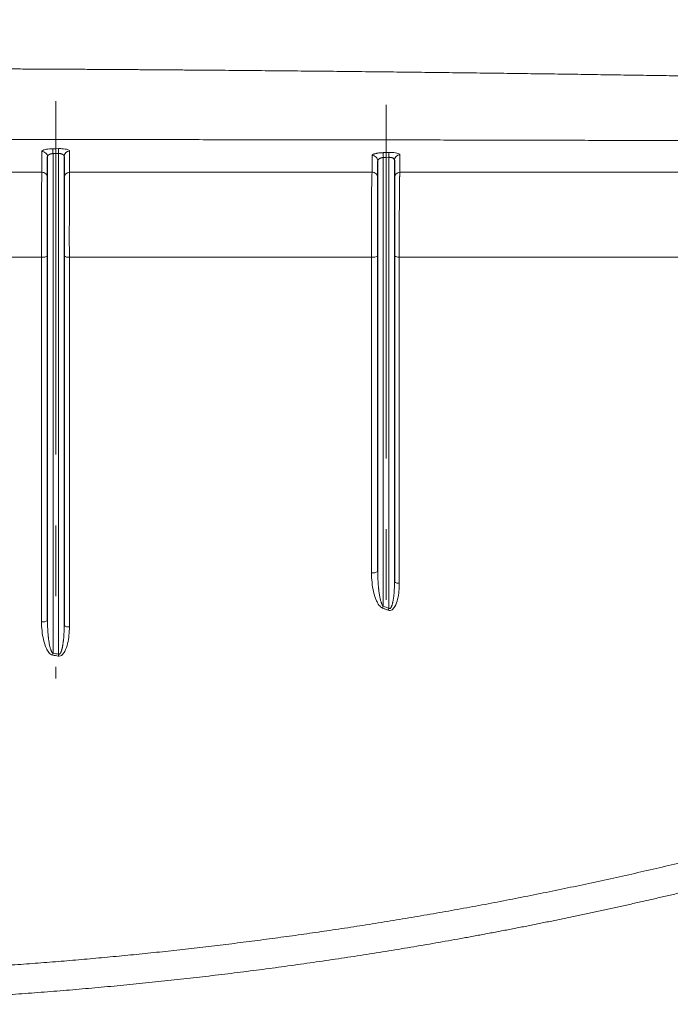
# Model space of a CAD drawing. Units: millimetres. Extents: x 75 to 4186, y 25 to 2945.
# Drawn here: x 1162 to 1279, y 2256 to 2433 of the extents above; entities that cross this region are included whole.
import ezdxf

# ---------------------------------------------------------------- set-up
doc = ezdxf.new("R2010")
doc.units = ezdxf.units.MM
doc.header["$LTSCALE"] = 5
doc.linetypes.add('CENTERX2', pattern=[20.32, 12.7, -2.54, 2.54, -2.54])
doc.layers.get('0').update_dxf_attribs({"color": 1})
doc.layers.add('Article number', color=7, linetype='Continuous')
doc.layers.add('DIMENSION', color=3, linetype='Continuous')
doc.styles.add('SLDTEXTSTYLE0', font='TXT', dxfattribs={"width": 0.605})
doc.dimstyles.new('SLDDIMSTYLE0', dxfattribs={"dimtxt": 17.5, "dimasz": 17.5, "dimexe": 0, "dimexo": 0.0625, "dimgap": 4.375, "dimtad": 1, "dimrnd": 1e-09, "dimzin": 12, "dimdsep": 46, "dimtxsty": 'SLDTEXTSTYLE0', "dimsah": 1, "dimcen": 0.09, "dimadec": 0, "dimazin": 3, "dimtfac": 1, "dimtofl": 0, "dimtmove": 0, "dimatfit": 3, "dimfxl": 1, "dimfrac": 2, "dimtolj": 1, "dimtzin": 12, "dimarcsym": 0})

# ---------------------------------------------------------------- blocks, each defined once
blk = doc.blocks.new('_D_1')
at = {"layer": 'DIMENSION', "color": 0, "linetype": 'Continuous', "lineweight": -2, "transparency": 16777216}
for p, q in [((1656.07, 2536.22), (389.22, 2536.22)), ((389.22, 2518.72), (389.22, 1538.72)), ((549.93, 1521.22), (389.22, 1521.22))]:
    blk.add_line(p, q, dxfattribs=at)
at = {"layer": 'DIMENSION', "color": 0, "linetype": 'Continuous', "transparency": 16777216}
for points in [[(386.3, 2518.72), (392.13, 2518.72), (389.22, 2536.22)], [(386.3, 1538.72), (392.13, 1538.72), (389.22, 1521.22)]]:
    blk.add_solid(points, dxfattribs=at)
at = {"layer": 'DIMENSION', "color": 0, "linetype": 'Continuous', "lineweight": 0, "transparency": 16777216, "insert": (367.34, 2028.72), "char_height": 17.5, "attachment_point": 2, "rotation": 90, "style": 'SLDTEXTSTYLE0'}
blk.add_mtext('\\A1;1015', dxfattribs=at)
blk = doc.blocks.new('_D_6')
at = {"layer": 'DIMENSION', "transparency": 16777216}
for p, q in [((554, 2540.03), (554, 2715.26)), ((1664, 2100.72), (1664, 2715.26)), ((554, 2710.26), (1664, 2710.26)), ((554, 2100.5), (554, 2532.41))]:
    blk.add_line(p, q, dxfattribs=at)
for points in [[(554, 2710.26), (571.5, 2707.57), (571.5, 2712.95)], [(1664, 2710.26), (1646.5, 2712.95), (1646.5, 2707.57)]]:
    blk.add_solid(points, dxfattribs=at)
at = {"layer": 'DIMENSION', "transparency": 16777216, "insert": (1082.26, 2732.82), "char_height": 17.5, "attachment_point": 1, "style": 'SLDTEXTSTYLE0'}
blk.add_mtext('1110', dxfattribs=at)
blk = doc.blocks.new('1037722-M_001_Frontview')
at = {"color": 7, "linetype": 'CENTERX2', "lineweight": 0}
for p, q in [((1168.34, 2418.15), (1168.34, 2314.43)), ((1227.69, 2417.46), (1227.69, 2322.74))]:
    blk.add_line(p, q, dxfattribs=at)
at = {"color": 7, "linetype": 'Continuous', "lineweight": 0}
for p, q in [((1167.84, 2408.71), (1167.84, 2318.99)), ((1168.84, 2318.81), (1168.84, 2408.73)), ((1227.19, 2408.01), (1227.19, 2327.43)), ((1228.19, 2327.06), (1228.19, 2408.04))]:
    blk.add_line(p, q, dxfattribs=at)
at = {"color": 7, "linetype": 'Continuous', "lineweight": 30}
for p, q in [((1166.84, 2324.88), (1166.84, 2408.12)), ((1169.84, 2408.19), (1169.84, 2323.97)), ((1226.19, 2333.67), (1226.19, 2407.38)), ((1229.19, 2407.53), (1229.19, 2331.82))]:
    blk.add_line(p, q, dxfattribs=at)
at = {"color": 7, "linetype": 'Continuous', "lineweight": 0, "flags": 128}
for points in [[(1165.83, 2405.36), (1165.83, 2407.45), (1165.83, 2409.09)], [(1167.83, 2409.59), (1168.39, 2409.59), (1168.83, 2409.6)], [(1168.84, 2408.73), (1168.28, 2408.72), (1167.84, 2408.71)], [(1170.83, 2409.17), (1170.83, 2407.03), (1170.83, 2405.36)], [(1225.16, 2405.36), (1225.16, 2407.04), (1225.16, 2408.36)], [(1227.16, 2408.88), (1227.72, 2408.9), (1228.16, 2408.91)], [(1230.16, 2408.51), (1230.16, 2406.74), (1230.16, 2405.36)], [(1228.19, 2408.04), (1227.63, 2408.02), (1227.19, 2408.01)], [(1165.78, 2324.64), (1165.78, 2361.31), (1165.78, 2390.12)], [(1170.78, 2390.12), (1170.78, 2352.94), (1170.78, 2323.73)], [(1225.07, 2333.42), (1225.07, 2365.18), (1225.07, 2390.12)], [(1230.06, 2390.12), (1230.06, 2357.34), (1230.06, 2331.58)]]:
    blk.add_lwpolyline(points, dxfattribs=at)
at = {"color": 7, "linetype": 'Continuous', "lineweight": 0}
for centre, radius, start, end in [((1165.86, 2408.1), 0.988, 0.7321, 91.4651), ((944.17, 2405.55), 223.69, 0.8101, 1.0332), ((948.94, 2405.57), 219.93, 0.824, 1.0509), ((1170.83, 2408.18), 0.988, 90.1302, 179.2951), ((1225.2, 2407.37), 0.989, 0.7369, 92.2725), ((1117.26, 2404.85), 109.98, 1.6435, 2.0974), ((1119.18, 2404.88), 109.06, 1.6572, 2.115), ((1230.18, 2407.52), 0.987, 90.955, 179.3176), ((1165.86, 2404.37), 0.988, 0.7322, 91.4763), ((1170.83, 2404.37), 0.988, 90.1433, 179.2954), ((1225.2, 2404.37), 0.989, 0.7369, 92.297), ((1230.18, 2404.37), 0.987, 90.9829, 179.3184), ((1166.05, 2391.41), 1.31, 258.4439, 307.3839), ((1170.57, 2391.24), 1.14, 230.3835, 280.4058), ((1225.36, 2391.49), 1.4, 257.8126, 306.5539), ((1229.88, 2391.16), 1.05, 228.8755, 279.8109), ((1225.36, 2334.79), 1.39, 257.834, 306.5769), ((1229.88, 2332.61), 1.05, 228.9337, 279.8322), ((1252.53, 2318.02), 27.03, 159.6339, 160.4184), ((1253.31, 2317.65), 26.82, 159.4755, 160.2667), ((1166.05, 2325.93), 1.31, 258.4522, 307.3969), ((1170.57, 2324.85), 1.14, 230.4047, 280.415), ((1219.71, 2309.54), 52.72, 169.6737, 170.0577), ((1219.83, 2309.36), 51.85, 169.4998, 169.8904)]:
    blk.add_arc(centre, radius, start, end, dxfattribs=at)
for points, knots in [([(1109, 2424.03), (1109.97, 2424.03), (1111.92, 2424.03), (1114.83, 2424.03), (1117.74, 2424.03), (1120.63, 2424.03), (1123.52, 2424.02), (1126.4, 2424.02), (1129.27, 2424.01), (1132.13, 2424.01), (1134.99, 2424), (1137.83, 2423.99), (1140.67, 2423.99), (1143.49, 2423.98), (1146.31, 2423.97), (1149.12, 2423.96), (1151.92, 2423.95), (1154.71, 2423.94), (1157.49, 2423.92), (1160.26, 2423.91), (1163.02, 2423.9), (1165.78, 2423.88), (1168.52, 2423.87), (1171.26, 2423.86), (1173.98, 2423.84), (1176.7, 2423.82), (1179.4, 2423.81), (1182.1, 2423.79), (1184.79, 2423.77), (1187.47, 2423.75), (1190.14, 2423.73), (1192.8, 2423.71), (1195.44, 2423.69), (1198.09, 2423.67), (1200.72, 2423.65), (1203.34, 2423.62), (1205.95, 2423.6), (1208.55, 2423.58), (1211.14, 2423.55), (1213.72, 2423.53), (1216.3, 2423.5), (1218.86, 2423.48), (1221.41, 2423.45), (1223.96, 2423.42), (1226.49, 2423.4), (1229.01, 2423.37), (1231.53, 2423.34), (1234.03, 2423.31), (1236.53, 2423.28), (1239.01, 2423.25), (1241.49, 2423.22), (1243.95, 2423.19), (1246.41, 2423.16), (1248.85, 2423.13), (1251.29, 2423.1), (1253.71, 2423.06), (1256.12, 2423.03), (1258.53, 2423), (1260.93, 2422.96), (1263.31, 2422.93), (1265.69, 2422.89), (1268.05, 2422.86), (1270.41, 2422.82), (1272.75, 2422.79), (1275.09, 2422.75), (1277.41, 2422.72), (1279.72, 2422.68), (1282.03, 2422.64), (1284.32, 2422.6), (1286.61, 2422.57), (1288.88, 2422.53), (1291.15, 2422.49), (1293.4, 2422.45), (1295.65, 2422.41), (1297.88, 2422.38), (1300.11, 2422.34), (1308.84, 2422.18), (1323.85, 2421.9), (1344.78, 2421.46), (1364.94, 2421), (1382.99, 2420.56), (1399.11, 2420.15), (1413.45, 2419.76), (1424.79, 2419.45), (1433.2, 2419.21), (1438.77, 2419.05), (1444.2, 2418.89), (1448.44, 2418.77), (1451.53, 2418.68), (1453.51, 2418.62), (1455.5, 2418.56), (1457.47, 2418.49), (1459.36, 2418.43), (1461.22, 2418.36), (1463.1, 2418.31), (1465.1, 2418.25), (1467.23, 2418.2), (1468.68, 2418.17), (1469.43, 2418.15)], [0, 0, 0, 0, 0.0078343, 0.0156457, 0.0234342, 0.0311996, 0.0389421, 0.0466614, 0.0543577, 0.0620309, 0.069681, 0.0773079, 0.0849117, 0.0924922, 0.1000495, 0.1075835, 0.1150942, 0.1225817, 0.1300458, 0.1374865, 0.1449039, 0.1522978, 0.1596684, 0.1670155, 0.1743391, 0.1816392, 0.1889158, 0.1961689, 0.2033984, 0.2106044, 0.2177868, 0.2249456, 0.2320807, 0.2391922, 0.2462801, 0.2533442, 0.2603847, 0.2674015, 0.2743945, 0.2813638, 0.2883094, 0.2952311, 0.3021291, 0.3090033, 0.3158538, 0.3226803, 0.3294831, 0.336262, 0.3430171, 0.3497483, 0.3564556, 0.3631391, 0.3697987, 0.3764345, 0.3830463, 0.3896342, 0.3961982, 0.4027383, 0.4092545, 0.4157468, 0.4222151, 0.4286595, 0.43508, 0.4414765, 0.4478491, 0.4541977, 0.4605224, 0.4668231, 0.4730998, 0.4793526, 0.4855814, 0.4917862, 0.4979671, 0.504124, 0.5102569, 0.5163659, 0.5224508, 0.5823147, 0.6404627, 0.6968959, 0.7516203, 0.7933658, 0.8345561, 0.8751844, 0.8918553, 0.9081472, 0.9240881, 0.9397492, 0.9456379, 0.9515283, 0.9574187, 0.9633195, 0.9692338, 0.9745308, 0.9802566, 0.9864101, 0.9929909, 1, 1, 1, 1]), ([(1469.85, 2410.06), (1469.47, 2410.06), (1468.7, 2410.06), (1467.55, 2410.07), (1466.38, 2410.08), (1465.2, 2410.08), (1464.02, 2410.09), (1462.82, 2410.1), (1461.62, 2410.11), (1460.4, 2410.12), (1459.18, 2410.13), (1457.93, 2410.14), (1456.67, 2410.15), (1455.39, 2410.16), (1454.09, 2410.17), (1452.76, 2410.19), (1451.39, 2410.2), (1449.52, 2410.22), (1446.43, 2410.24), (1441.41, 2410.28), (1434.25, 2410.33), (1425.31, 2410.39), (1415.34, 2410.46), (1405.12, 2410.53), (1394.99, 2410.59), (1381.5, 2410.66), (1364.36, 2410.75), (1343.32, 2410.84), (1321.71, 2410.93), (1305.43, 2410.98), (1294.74, 2411.01), (1289.81, 2411.03), (1284.85, 2411.04), (1279.86, 2411.05), (1274.83, 2411.07), (1269.77, 2411.08), (1264.67, 2411.09), (1259.54, 2411.1), (1254.38, 2411.11), (1249.19, 2411.13), (1243.97, 2411.14), (1238.71, 2411.15), (1233.42, 2411.16), (1228.1, 2411.17), (1222.75, 2411.17), (1217.36, 2411.18), (1211.94, 2411.19), (1206.49, 2411.2), (1201.01, 2411.2), (1195.49, 2411.21), (1189.95, 2411.22), (1184.37, 2411.22), (1178.76, 2411.23), (1173.12, 2411.23), (1167.44, 2411.24), (1161.74, 2411.24), (1156, 2411.25), (1150.23, 2411.25), (1144.44, 2411.25), (1138.6, 2411.25), (1132.74, 2411.26), (1126.85, 2411.26), (1120.93, 2411.26), (1114.97, 2411.26), (1110.99, 2411.26), (1109, 2411.26)], [0, 0, 0, 0, 0.003646, 0.007308, 0.010984, 0.014672, 0.01837, 0.022076, 0.025792, 0.029524, 0.033277, 0.037058, 0.040872, 0.044726, 0.048622, 0.05258, 0.056634, 0.060774, 0.069252, 0.083983, 0.104961, 0.132154, 0.161961, 0.191316, 0.220223, 0.248683, 0.306274, 0.365029, 0.424923, 0.485924, 0.499333, 0.512817, 0.526376, 0.54001, 0.553718, 0.567501, 0.581357, 0.595288, 0.609292, 0.62337, 0.637521, 0.651746, 0.666045, 0.680419, 0.694867, 0.70939, 0.723989, 0.738663, 0.753413, 0.768239, 0.783141, 0.79812, 0.813177, 0.828311, 0.843522, 0.858812, 0.874181, 0.889628, 0.905154, 0.92076, 0.936446, 0.952213, 0.968061, 0.983989, 1, 1, 1, 1]), ([(1165.83, 2409.09), (1165.83, 2409.1), (1165.83, 2409.12), (1165.85, 2409.18), (1165.91, 2409.24), (1166.1, 2409.34), (1166.24, 2409.38), (1166.55, 2409.46), (1166.72, 2409.5), (1167.1, 2409.55), (1167.31, 2409.56), (1167.62, 2409.58), (1167.73, 2409.58), (1167.83, 2409.59)], [0, 0, 0, 0, 0.051673, 0.051673, 0.276127, 0.276127, 0.501007, 0.501007, 0.706271, 0.706271, 0.904139, 0.904139, 1, 1, 1, 1]), ([(1167.84, 2408.71), (1167.82, 2408.71), (1167.76, 2408.71), (1167.67, 2408.7), (1167.58, 2408.69), (1167.49, 2408.67), (1167.41, 2408.64), (1167.33, 2408.62), (1167.25, 2408.59), (1167.17, 2408.55), (1167.09, 2408.5), (1167.01, 2408.44), (1166.93, 2408.35), (1166.86, 2408.24), (1166.85, 2408.16), (1166.84, 2408.12)], [0, 0, 0, 0, 0.049775, 0.100639, 0.152769, 0.206327, 0.261463, 0.318316, 0.377011, 0.437662, 0.500373, 0.588278, 0.700802, 0.838032, 1, 1, 1, 1]), ([(1168.83, 2409.6), (1168.92, 2409.6), (1169.02, 2409.6), (1169.33, 2409.6), (1169.55, 2409.58), (1169.94, 2409.54), (1170.11, 2409.51), (1170.44, 2409.44), (1170.58, 2409.39), (1170.76, 2409.29), (1170.82, 2409.24), (1170.83, 2409.18), (1170.83, 2409.17), (1170.83, 2409.17)], [0, 0, 0, 0, 0.086794, 0.086794, 0.293568, 0.293568, 0.499908, 0.499908, 0.739567, 0.739567, 0.972599, 0.972599, 1, 1, 1, 1]), ([(1169.84, 2408.19), (1169.84, 2408.21), (1169.84, 2408.25), (1169.83, 2408.3), (1169.8, 2408.35), (1169.77, 2408.4), (1169.74, 2408.44), (1169.7, 2408.48), (1169.67, 2408.51), (1169.63, 2408.54), (1169.56, 2408.58), (1169.46, 2408.63), (1169.32, 2408.68), (1169.16, 2408.71), (1169.01, 2408.73), (1168.9, 2408.73), (1168.84, 2408.73)], [0, 0, 0, 0, 0.071397, 0.138811, 0.202249, 0.261719, 0.31723, 0.368793, 0.416425, 0.460143, 0.499972, 0.609562, 0.7135, 0.812585, 0.907739, 1, 1, 1, 1]), ([(1225.16, 2408.36), (1225.17, 2408.37), (1225.17, 2408.39), (1225.18, 2408.42), (1225.2, 2408.46), (1225.24, 2408.49), (1225.28, 2408.52), (1225.33, 2408.55), (1225.39, 2408.58), (1225.46, 2408.61), (1225.54, 2408.64), (1225.63, 2408.67), (1225.76, 2408.7), (1225.93, 2408.75), (1226.15, 2408.79), (1226.38, 2408.82), (1226.63, 2408.85), (1226.89, 2408.87), (1227.07, 2408.88), (1227.16, 2408.88)], [0, 0, 0, 0, 0.047433, 0.093845, 0.13943, 0.18439, 0.228934, 0.273281, 0.317651, 0.362264, 0.407337, 0.453081, 0.499696, 0.586993, 0.670593, 0.752032, 0.832966, 0.915084, 1, 1, 1, 1]), ([(1228.16, 2408.91), (1228.26, 2408.91), (1228.36, 2408.91), (1228.67, 2408.91), (1228.88, 2408.9), (1229.27, 2408.87), (1229.45, 2408.84), (1229.77, 2408.78), (1229.9, 2408.73), (1230.09, 2408.64), (1230.15, 2408.59), (1230.16, 2408.52), (1230.16, 2408.52), (1230.16, 2408.51)], [0, 0, 0, 0, 0.08858, 0.08858, 0.294476, 0.294476, 0.499971, 0.499971, 0.732257, 0.732257, 0.965937, 0.965937, 1, 1, 1, 1]), ([(1227.19, 2408.01), (1227.16, 2408.01), (1227.11, 2408), (1227.02, 2407.99), (1226.93, 2407.97), (1226.84, 2407.95), (1226.76, 2407.93), (1226.68, 2407.9), (1226.6, 2407.86), (1226.52, 2407.82), (1226.45, 2407.78), (1226.36, 2407.71), (1226.28, 2407.62), (1226.21, 2407.51), (1226.2, 2407.43), (1226.19, 2407.38)], [0, 0, 0, 0, 0.049196, 0.09965, 0.151528, 0.204984, 0.260156, 0.317172, 0.376146, 0.437183, 0.500376, 0.582895, 0.693649, 0.832684, 1, 1, 1, 1]), ([(1229.19, 2407.53), (1229.19, 2407.55), (1229.19, 2407.59), (1229.17, 2407.64), (1229.15, 2407.69), (1229.13, 2407.73), (1229.09, 2407.77), (1229.06, 2407.81), (1229.02, 2407.84), (1228.98, 2407.87), (1228.91, 2407.91), (1228.81, 2407.96), (1228.67, 2408), (1228.51, 2408.03), (1228.35, 2408.04), (1228.25, 2408.04), (1228.19, 2408.04)], [0, 0, 0, 0, 0.070085, 0.13651, 0.199284, 0.258417, 0.313921, 0.365813, 0.41411, 0.458837, 0.500023, 0.608661, 0.712066, 0.811092, 0.90671, 1, 1, 1, 1]), ([(1111.5, 2405.35), (1112.53, 2405.35), (1114.61, 2405.35), (1117.75, 2405.35), (1120.93, 2405.35), (1124.15, 2405.35), (1127.41, 2405.35), (1130.71, 2405.35), (1134.04, 2405.35), (1137.42, 2405.35), (1140.84, 2405.35), (1144.29, 2405.35), (1147.79, 2405.36), (1151.32, 2405.36), (1154.89, 2405.36), (1158.5, 2405.36), (1162.15, 2405.36), (1164.6, 2405.36), (1165.83, 2405.36)], [0, 0, 0, 0, 0.057037, 0.114802, 0.173296, 0.232517, 0.292466, 0.353143, 0.414548, 0.47668, 0.53954, 0.603129, 0.667447, 0.732494, 0.798272, 0.864782, 0.932024, 1, 1, 1, 1]), ([(1165.78, 2390.12), (1165.78, 2390.24), (1165.78, 2390.48), (1165.78, 2390.83), (1165.78, 2391.2), (1165.78, 2391.56), (1165.78, 2391.93), (1165.78, 2392.31), (1165.78, 2392.69), (1165.78, 2393.07), (1165.78, 2393.45), (1165.78, 2393.83), (1165.78, 2394.22), (1165.78, 2394.6), (1165.78, 2394.99), (1165.78, 2395.37), (1165.78, 2395.75), (1165.78, 2396.13), (1165.78, 2396.51), (1165.78, 2396.89), (1165.78, 2397.26), (1165.78, 2397.63), (1165.79, 2397.99), (1165.79, 2398.35), (1165.79, 2398.7), (1165.79, 2399.05), (1165.79, 2399.38), (1165.79, 2399.69), (1165.79, 2399.97), (1165.79, 2400.23), (1165.79, 2400.51), (1165.79, 2400.81), (1165.79, 2401.13), (1165.79, 2401.46), (1165.79, 2401.8), (1165.79, 2402.14), (1165.8, 2402.49), (1165.8, 2402.85), (1165.8, 2403.19), (1165.8, 2403.53), (1165.81, 2403.86), (1165.81, 2404.18), (1165.81, 2404.47), (1165.82, 2404.74), (1165.82, 2404.98), (1165.83, 2405.19), (1165.83, 2405.3), (1165.83, 2405.36)], [0, 0, 0, 0, 0.018173, 0.036495, 0.05496, 0.07356, 0.092289, 0.11114, 0.130104, 0.149174, 0.168341, 0.187597, 0.206932, 0.226338, 0.245805, 0.265325, 0.284886, 0.30448, 0.324096, 0.343725, 0.363357, 0.382981, 0.402588, 0.422167, 0.44171, 0.461206, 0.480645, 0.500018, 0.514411, 0.530289, 0.547645, 0.566468, 0.586743, 0.608452, 0.63157, 0.656065, 0.6819, 0.709029, 0.737401, 0.766953, 0.797615, 0.82931, 0.861952, 0.895445, 0.92969, 0.964579, 1, 1, 1, 1]), ([(1170.83, 2405.36), (1170.83, 2405.33), (1170.83, 2405.28), (1170.83, 2405.19), (1170.82, 2405.1), (1170.82, 2405), (1170.82, 2404.89), (1170.82, 2404.77), (1170.81, 2404.65), (1170.81, 2404.52), (1170.81, 2404.39), (1170.81, 2404.25), (1170.81, 2404.1), (1170.8, 2403.95), (1170.8, 2403.8), (1170.8, 2403.64), (1170.8, 2403.49), (1170.8, 2403.33), (1170.8, 2403.16), (1170.79, 2403), (1170.79, 2402.83), (1170.79, 2402.66), (1170.79, 2402.5), (1170.79, 2402.33), (1170.79, 2402.16), (1170.79, 2402), (1170.79, 2401.83), (1170.79, 2401.67), (1170.79, 2401.51), (1170.79, 2401.35), (1170.79, 2401.2), (1170.79, 2401.04), (1170.79, 2400.89), (1170.79, 2400.75), (1170.79, 2400.6), (1170.79, 2400.46), (1170.79, 2400.33), (1170.79, 2400.2), (1170.79, 2400.07), (1170.79, 2399.95), (1170.79, 2399.83), (1170.79, 2399.55), (1170.78, 2399.1), (1170.78, 2398.45), (1170.78, 2397.79), (1170.78, 2397.1), (1170.78, 2396.41), (1170.77, 2395.7), (1170.77, 2394.99), (1170.77, 2394.28), (1170.77, 2393.56), (1170.77, 2392.85), (1170.77, 2392.15), (1170.78, 2391.46), (1170.78, 2390.78), (1170.78, 2390.34), (1170.78, 2390.12)], [0, 0, 0, 0, 0.016883, 0.033659, 0.050316, 0.066843, 0.083226, 0.099455, 0.115518, 0.131404, 0.147102, 0.162602, 0.177893, 0.192967, 0.207812, 0.222422, 0.236787, 0.2509, 0.264752, 0.278337, 0.291647, 0.304678, 0.317422, 0.329874, 0.342029, 0.353883, 0.365431, 0.37667, 0.387595, 0.398203, 0.408492, 0.418459, 0.428102, 0.437418, 0.446406, 0.455063, 0.46339, 0.471384, 0.479045, 0.486371, 0.493363, 0.500019, 0.536038, 0.572258, 0.608617, 0.645051, 0.681498, 0.717893, 0.754173, 0.790277, 0.826143, 0.861713, 0.896934, 0.931753, 0.966123, 1, 1, 1, 1]), ([(1225.07, 2390.12), (1225.07, 2390.24), (1225.06, 2390.48), (1225.06, 2390.84), (1225.06, 2391.2), (1225.06, 2391.57), (1225.06, 2391.94), (1225.06, 2392.31), (1225.06, 2392.69), (1225.06, 2393.07), (1225.06, 2393.45), (1225.06, 2393.84), (1225.06, 2394.22), (1225.06, 2394.61), (1225.06, 2394.99), (1225.06, 2395.38), (1225.06, 2395.76), (1225.06, 2396.14), (1225.06, 2396.52), (1225.06, 2396.9), (1225.07, 2397.27), (1225.07, 2397.64), (1225.07, 2398), (1225.07, 2398.36), (1225.07, 2398.71), (1225.08, 2399.06), (1225.08, 2399.4), (1225.08, 2399.7), (1225.08, 2399.98), (1225.08, 2400.24), (1225.08, 2400.52), (1225.08, 2400.82), (1225.08, 2401.14), (1225.09, 2401.47), (1225.09, 2401.8), (1225.09, 2402.15), (1225.09, 2402.5), (1225.1, 2402.85), (1225.1, 2403.2), (1225.11, 2403.54), (1225.11, 2403.86), (1225.12, 2404.18), (1225.13, 2404.47), (1225.14, 2404.74), (1225.15, 2404.98), (1225.16, 2405.19), (1225.16, 2405.3), (1225.16, 2405.36)], [0, 0, 0, 0, 0.018166, 0.036479, 0.054935, 0.073526, 0.092246, 0.111087, 0.130042, 0.149103, 0.168261, 0.187509, 0.206838, 0.226238, 0.245701, 0.265217, 0.284777, 0.304371, 0.323989, 0.343622, 0.36326, 0.382892, 0.40251, 0.422103, 0.441662, 0.461178, 0.480639, 0.500039, 0.514367, 0.530186, 0.547488, 0.566262, 0.586496, 0.608168, 0.631256, 0.655728, 0.681547, 0.708668, 0.737039, 0.766599, 0.797278, 0.829, 0.861679, 0.895222, 0.929528, 0.964491, 1, 1, 1, 1]), ([(1230.16, 2405.36), (1230.16, 2405.33), (1230.16, 2405.28), (1230.15, 2405.18), (1230.15, 2405.08), (1230.14, 2404.98), (1230.14, 2404.86), (1230.13, 2404.74), (1230.13, 2404.61), (1230.12, 2404.47), (1230.12, 2404.33), (1230.11, 2404.18), (1230.11, 2404.03), (1230.1, 2403.87), (1230.1, 2403.71), (1230.1, 2403.55), (1230.09, 2403.39), (1230.09, 2403.22), (1230.09, 2403.05), (1230.09, 2402.88), (1230.08, 2402.71), (1230.08, 2402.54), (1230.08, 2402.37), (1230.08, 2402.2), (1230.08, 2402.04), (1230.08, 2401.87), (1230.08, 2401.71), (1230.08, 2401.55), (1230.08, 2401.39), (1230.08, 2401.24), (1230.08, 2401.09), (1230.08, 2400.94), (1230.08, 2400.8), (1230.08, 2400.66), (1230.08, 2400.53), (1230.08, 2400.4), (1230.08, 2400.27), (1230.08, 2400.16), (1230.08, 2400.04), (1230.08, 2399.94), (1230.08, 2399.84), (1230.08, 2399.6), (1230.07, 2399.22), (1230.07, 2398.68), (1230.06, 2398.11), (1230.06, 2397.52), (1230.05, 2396.9), (1230.04, 2396.27), (1230.04, 2395.61), (1230.04, 2394.94), (1230.04, 2394.26), (1230.03, 2393.57), (1230.04, 2392.88), (1230.04, 2392.18), (1230.04, 2391.49), (1230.05, 2390.8), (1230.06, 2390.35), (1230.06, 2390.12)], [0, 0, 0, 0, 0.017779, 0.035421, 0.052913, 0.070239, 0.087387, 0.104342, 0.12109, 0.13762, 0.153918, 0.169973, 0.185772, 0.201306, 0.216563, 0.231533, 0.246208, 0.260578, 0.274635, 0.288371, 0.301779, 0.314852, 0.327585, 0.33997, 0.352004, 0.363681, 0.374996, 0.385947, 0.396529, 0.40674, 0.416576, 0.426035, 0.435115, 0.443814, 0.452131, 0.460064, 0.467612, 0.474774, 0.481549, 0.487937, 0.493937, 0.49955, 0.52954, 0.56024, 0.591612, 0.62361, 0.656186, 0.689286, 0.72285, 0.756816, 0.791118, 0.825687, 0.860451, 0.895338, 0.930273, 0.965185, 1, 1, 1, 1]), ([(1230.16, 2405.36), (1239.24, 2405.36), (1248.31, 2405.36), (1266.43, 2405.36), (1275.47, 2405.36), (1284.5, 2405.35)], [0, 0, 0, 0, 0.5, 0.5, 1, 1, 1, 1]), ([(1284.35, 2390.12), (1275.33, 2390.12), (1266.29, 2390.12), (1248.19, 2390.12), (1239.13, 2390.12), (1230.06, 2390.12)], [0, 0, 0, 0, 0.5, 0.5, 1, 1, 1, 1]), ([(1227.07, 2327.08), (1226.78, 2327.18), (1226.57, 2327.41), (1226.23, 2327.88), (1226.09, 2328.13), (1225.73, 2328.92), (1225.57, 2329.47), (1225.18, 2331.15), (1225.07, 2332.29), (1225.07, 2333.42)], [0, 0, 0, 0, 0.125, 0.125, 0.25, 0.25, 0.5, 0.5, 1, 1, 1, 1]), ([(1226.19, 2333.67), (1226.19, 2333.48), (1226.2, 2333.13), (1226.21, 2332.62), (1226.23, 2332.17), (1226.25, 2331.76), (1226.28, 2331.41), (1226.3, 2331.1), (1226.32, 2330.85), (1226.34, 2330.65), (1226.37, 2330.39), (1226.41, 2330.08), (1226.46, 2329.7), (1226.52, 2329.35), (1226.58, 2329.03), (1226.64, 2328.74), (1226.71, 2328.48), (1226.78, 2328.24), (1226.85, 2328.03), (1226.91, 2327.86), (1226.98, 2327.71), (1227.05, 2327.59), (1227.12, 2327.49), (1227.17, 2327.45), (1227.19, 2327.43)], [0, 0, 0, 0, 0.087017, 0.166167, 0.23745, 0.300866, 0.356415, 0.404097, 0.443913, 0.475862, 0.499944, 0.563951, 0.623609, 0.678927, 0.729916, 0.776592, 0.818972, 0.857084, 0.890962, 0.920656, 0.946242, 0.967837, 0.985638, 1, 1, 1, 1]), ([(1230.06, 2331.58), (1230.06, 2330.61), (1229.99, 2329.65), (1229.64, 2328.23), (1229.49, 2327.77), (1229.12, 2327.15), (1228.97, 2326.95), (1228.57, 2326.67), (1228.3, 2326.62), (1228.06, 2326.71)], [0, 0, 0, 0, 0.5, 0.5, 0.75, 0.75, 0.875, 0.875, 1, 1, 1, 1]), ([(1228.19, 2327.06), (1228.21, 2327.05), (1228.24, 2327.03), (1228.3, 2327.01), (1228.35, 2327.01), (1228.4, 2327.03), (1228.46, 2327.07), (1228.51, 2327.12), (1228.56, 2327.19), (1228.61, 2327.27), (1228.66, 2327.37), (1228.71, 2327.48), (1228.76, 2327.62), (1228.8, 2327.76), (1228.85, 2327.93), (1228.89, 2328.11), (1228.93, 2328.3), (1228.97, 2328.51), (1229, 2328.74), (1229.04, 2328.98), (1229.08, 2329.32), (1229.12, 2329.77), (1229.16, 2330.36), (1229.19, 2331.06), (1229.19, 2331.56), (1229.19, 2331.82)], [0, 0, 0, 0, 0.011614, 0.022101, 0.032293, 0.04309, 0.05526, 0.069348, 0.085708, 0.104565, 0.126069, 0.150319, 0.177383, 0.207311, 0.240141, 0.275899, 0.314608, 0.356284, 0.400941, 0.44859, 0.499239, 0.595465, 0.710991, 0.845833, 1, 1, 1, 1]), ([(1228.06, 2326.71), (1227.9, 2326.77), (1227.73, 2326.83), (1227.4, 2326.96), (1227.23, 2327.02), (1227.07, 2327.08)], [0, 0, 0, 0, 0.499944, 0.499944, 1, 1, 1, 1]), ([(1167.78, 2318.64), (1167.5, 2318.69), (1167.27, 2318.89), (1166.91, 2319.33), (1166.78, 2319.57), (1166.42, 2320.32), (1166.26, 2320.85), (1165.88, 2322.46), (1165.78, 2323.54), (1165.78, 2324.64)], [0, 0, 0, 0, 0.125, 0.125, 0.25, 0.25, 0.5, 0.5, 1, 1, 1, 1]), ([(1166.84, 2324.88), (1166.84, 2324.7), (1166.85, 2324.36), (1166.86, 2323.86), (1166.88, 2323.42), (1166.9, 2323.01), (1166.93, 2322.66), (1166.95, 2322.35), (1166.98, 2322.08), (1167.01, 2321.8), (1167.04, 2321.49), (1167.09, 2321.14), (1167.15, 2320.82), (1167.2, 2320.52), (1167.26, 2320.25), (1167.32, 2320.01), (1167.38, 2319.79), (1167.45, 2319.6), (1167.51, 2319.44), (1167.58, 2319.3), (1167.64, 2319.18), (1167.71, 2319.09), (1167.77, 2319.03), (1167.82, 2319), (1167.84, 2318.99)], [0, 0, 0, 0, 0.088873, 0.170206, 0.243999, 0.310253, 0.368968, 0.420144, 0.463782, 0.499883, 0.561656, 0.619296, 0.672811, 0.722214, 0.767521, 0.808751, 0.845933, 0.879101, 0.908309, 0.933632, 0.955189, 0.973169, 0.987906, 1, 1, 1, 1]), ([(1170.78, 2323.73), (1170.78, 2322.72), (1170.69, 2321.72), (1170.34, 2320.24), (1170.19, 2319.76), (1169.83, 2319.09), (1169.69, 2318.87), (1169.3, 2318.53), (1169.04, 2318.41), (1168.78, 2318.46)], [0, 0, 0, 0, 0.5, 0.5, 0.75, 0.75, 0.875, 0.875, 1, 1, 1, 1]), ([(1168.84, 2318.81), (1168.86, 2318.8), (1168.89, 2318.8), (1168.93, 2318.8), (1168.98, 2318.81), (1169.02, 2318.84), (1169.07, 2318.87), (1169.11, 2318.92), (1169.15, 2318.98), (1169.2, 2319.05), (1169.24, 2319.13), (1169.28, 2319.23), (1169.33, 2319.33), (1169.37, 2319.45), (1169.41, 2319.58), (1169.45, 2319.72), (1169.48, 2319.87), (1169.52, 2320.03), (1169.56, 2320.2), (1169.59, 2320.39), (1169.62, 2320.59), (1169.65, 2320.8), (1169.68, 2321.02), (1169.72, 2321.33), (1169.76, 2321.79), (1169.81, 2322.41), (1169.84, 2323.15), (1169.84, 2323.69), (1169.84, 2323.97)], [0, 0, 0, 0, 0.00816, 0.016174, 0.024566, 0.033798, 0.04422, 0.056076, 0.069535, 0.084709, 0.101679, 0.120501, 0.141217, 0.163858, 0.188448, 0.215005, 0.243545, 0.274079, 0.306617, 0.341167, 0.377735, 0.416327, 0.456948, 0.499602, 0.592649, 0.707057, 0.842839, 1, 1, 1, 1]), ([(1168.78, 2318.46), (1168.61, 2318.49), (1168.45, 2318.52), (1168.11, 2318.58), (1167.95, 2318.61), (1167.78, 2318.64)], [0, 0, 0, 0, 0.499937, 0.499937, 1, 1, 1, 1]), ([(1109, 2261.21), (1109.69, 2261.21), (1111.07, 2261.21), (1113.15, 2261.22), (1115.23, 2261.23), (1117.31, 2261.25), (1119.39, 2261.28), (1121.47, 2261.31), (1123.55, 2261.35), (1125.63, 2261.39), (1127.7, 2261.44), (1129.78, 2261.5), (1131.86, 2261.56), (1133.94, 2261.63), (1136.02, 2261.7), (1138.1, 2261.78), (1140.18, 2261.87), (1142.26, 2261.96), (1144.34, 2262.05), (1146.42, 2262.16), (1148.5, 2262.27), (1150.58, 2262.38), (1152.66, 2262.5), (1154.75, 2262.63), (1156.83, 2262.76), (1158.91, 2262.9), (1160.99, 2263.04), (1163.07, 2263.19), (1165.15, 2263.35), (1167.23, 2263.51), (1169.31, 2263.67), (1171.38, 2263.85), (1173.46, 2264.03), (1175.54, 2264.21), (1177.62, 2264.4), (1179.7, 2264.6), (1181.78, 2264.8), (1183.86, 2265.01), (1185.94, 2265.22), (1188.01, 2265.44), (1190.09, 2265.67), (1192.17, 2265.9), (1194.25, 2266.14), (1196.32, 2266.38), (1198.4, 2266.63), (1200.48, 2266.89), (1202.55, 2267.15), (1204.63, 2267.42), (1206.7, 2267.69), (1208.78, 2267.97), (1210.85, 2268.25), (1212.93, 2268.54), (1215, 2268.84), (1217.07, 2269.14), (1219.92, 2269.56), (1223.53, 2270.12), (1227.92, 2270.82), (1232.3, 2271.55), (1236.69, 2272.3), (1241.08, 2273.08), (1245.47, 2273.89), (1249.86, 2274.73), (1254.26, 2275.6), (1258.65, 2276.49), (1263.04, 2277.41), (1267.44, 2278.36), (1271.83, 2279.33), (1276.22, 2280.34), (1280.62, 2281.37), (1285.01, 2282.43), (1289.4, 2283.51), (1293.79, 2284.63), (1298.17, 2285.77), (1302.56, 2286.94), (1306.94, 2288.14), (1311.32, 2289.36), (1315.7, 2290.62), (1320.07, 2291.89), (1322.98, 2292.77), (1324.43, 2293.21)], [0, 0, 0, 0, 0.009359, 0.018719, 0.028081, 0.037444, 0.046808, 0.056175, 0.065542, 0.074912, 0.084284, 0.093657, 0.103033, 0.112411, 0.121791, 0.131174, 0.140559, 0.149946, 0.159337, 0.16873, 0.178126, 0.187526, 0.196928, 0.206333, 0.215742, 0.225154, 0.23457, 0.243989, 0.253411, 0.262838, 0.272268, 0.281702, 0.291141, 0.300583, 0.31003, 0.31948, 0.328936, 0.338395, 0.34786, 0.357328, 0.366802, 0.376281, 0.385764, 0.395252, 0.404746, 0.414245, 0.423749, 0.433258, 0.442773, 0.452294, 0.46182, 0.471352, 0.48089, 0.490434, 0.499984, 0.520211, 0.540486, 0.560808, 0.581179, 0.6016, 0.622072, 0.642597, 0.663175, 0.683807, 0.704493, 0.725234, 0.74603, 0.766882, 0.78779, 0.808753, 0.829774, 0.850851, 0.871985, 0.893176, 0.914425, 0.935732, 0.957096, 0.978519, 1, 1, 1, 1]), ([(1325.91, 2288.22), (1325.17, 2288), (1323.7, 2287.55), (1321.5, 2286.89), (1319.29, 2286.24), (1317.08, 2285.6), (1314.86, 2284.96), (1312.65, 2284.33), (1310.44, 2283.7), (1308.22, 2283.09), (1306, 2282.48), (1303.78, 2281.87), (1301.56, 2281.27), (1299.34, 2280.68), (1297.12, 2280.1), (1294.89, 2279.52), (1292.67, 2278.95), (1290.44, 2278.39), (1288.21, 2277.84), (1285.98, 2277.29), (1283.75, 2276.75), (1281.52, 2276.21), (1279.29, 2275.68), (1277.05, 2275.16), (1274.81, 2274.65), (1272.58, 2274.14), (1270.34, 2273.64), (1268.1, 2273.14), (1265.86, 2272.66), (1263.62, 2272.18), (1261.37, 2271.71), (1259.13, 2271.24), (1256.88, 2270.78), (1254.64, 2270.33), (1252.39, 2269.88), (1250.14, 2269.45), (1247.89, 2269.01), (1245.64, 2268.59), (1243.39, 2268.17), (1241.13, 2267.76), (1238.88, 2267.36), (1236.63, 2266.96), (1234.37, 2266.57), (1232.11, 2266.19), (1229.85, 2265.81), (1227.59, 2265.45), (1225.33, 2265.08), (1223.07, 2264.73), (1220.81, 2264.38), (1218.55, 2264.04), (1216.28, 2263.71), (1214.02, 2263.38), (1211.75, 2263.06), (1209.49, 2262.75), (1207.22, 2262.44), (1204.95, 2262.14), (1202.68, 2261.85), (1200.41, 2261.57), (1198.14, 2261.29), (1195.87, 2261.02), (1193.59, 2260.76), (1191.32, 2260.5), (1189.05, 2260.25), (1186.77, 2260.01), (1184.49, 2259.77), (1182.22, 2259.54), (1179.94, 2259.32), (1177.66, 2259.11), (1175.38, 2258.9), (1173.1, 2258.7), (1170.82, 2258.51), (1168.54, 2258.32), (1166.26, 2258.14), (1163.97, 2257.97), (1161.69, 2257.8), (1159.41, 2257.64), (1157.12, 2257.49), (1154.84, 2257.35), (1152.55, 2257.21), (1150.26, 2257.08), (1147.98, 2256.96), (1145.69, 2256.84), (1143.4, 2256.73), (1141.11, 2256.63), (1138.82, 2256.54), (1136.53, 2256.45), (1134.24, 2256.37), (1131.94, 2256.29), (1129.65, 2256.23), (1127.36, 2256.17), (1125.07, 2256.11), (1122.77, 2256.07), (1120.48, 2256.03), (1118.18, 2256), (1115.89, 2255.97), (1113.59, 2255.95), (1111.29, 2255.94), (1109.76, 2255.94), (1109, 2255.94)], [0, 0, 0, 0, 0.010785, 0.021559, 0.03232, 0.043069, 0.053806, 0.064532, 0.075246, 0.085949, 0.096641, 0.107321, 0.11799, 0.128649, 0.139296, 0.149934, 0.16056, 0.171176, 0.181782, 0.192378, 0.202964, 0.21354, 0.224107, 0.234664, 0.245212, 0.25575, 0.266279, 0.2768, 0.287311, 0.297814, 0.308308, 0.318794, 0.329272, 0.339742, 0.350203, 0.360657, 0.371104, 0.381542, 0.391974, 0.402398, 0.412815, 0.423226, 0.433629, 0.444026, 0.454417, 0.464801, 0.475179, 0.485551, 0.495917, 0.506278, 0.516633, 0.526983, 0.537327, 0.547667, 0.558001, 0.568331, 0.578656, 0.588977, 0.599294, 0.609606, 0.619914, 0.630219, 0.64052, 0.650818, 0.661112, 0.671403, 0.681691, 0.691976, 0.702259, 0.712539, 0.722816, 0.733092, 0.743365, 0.753636, 0.763906, 0.774174, 0.784441, 0.794706, 0.804971, 0.815234, 0.825497, 0.835759, 0.84602, 0.856282, 0.866543, 0.876804, 0.887065, 0.897327, 0.907589, 0.917852, 0.928116, 0.938381, 0.948647, 0.958914, 0.969183, 0.979453, 0.989726, 1, 1, 1, 1])]:
    blk.add_open_spline(points, degree=3, knots=knots, dxfattribs=at)
for points in [[(1170.83, 2405.36), (1189.02, 2405.36), (1207.12, 2405.36), (1225.16, 2405.36)], [(1165.78, 2390.12), (1147.82, 2390.12), (1129.75, 2390.12), (1111.49, 2390.12)], [(1225.07, 2390.12), (1207.04, 2390.12), (1188.96, 2390.12), (1170.78, 2390.12)], [(1227.19, 2327.43), (1227.53, 2327.3), (1227.86, 2327.18), (1228.19, 2327.06)], [(1167.84, 2318.99), (1168.18, 2318.93), (1168.51, 2318.87), (1168.84, 2318.81)]]:
    blk.add_open_spline(points, degree=3, dxfattribs=at)

msp = doc.modelspace()

# ---------------------------------------------------------------- block references
at = {"layer": 'Article number'}
msp.add_blockref('1037722-M_001_Frontview', (0, 0), dxfattribs=at)

# ---------------------------------------------------------------- dimensions: what is measured, and where the dimension line sits
at = {"layer": 'DIMENSION'}
dim = msp.add_linear_dim(base=(1663.996, 2710.261), p1=(553.996, 2100.497), p2=(1663.996, 2100.722), dimstyle='SLDDIMSTYLE0', dxfattribs=at)
dim.commit()
dim.dimension.update_dxf_attribs({"geometry": '_D_6', "text_midpoint": (1108.996, 2710.261), "dimtype": 160})
at = {"layer": 'DIMENSION', "linetype": 'Continuous', "lineweight": 0}
dim = msp.add_linear_dim(base=(389.216, 1521.216), p1=(1656.129, 2536.216), p2=(549.996, 1521.216), angle=90, dimstyle='SLDDIMSTYLE0', dxfattribs=at)
dim.commit()
dim.dimension.update_dxf_attribs({"geometry": '_D_1', "text_midpoint": (389.216, 2028.716), "dimtype": 160})

doc.saveas('drawing.dxf')
